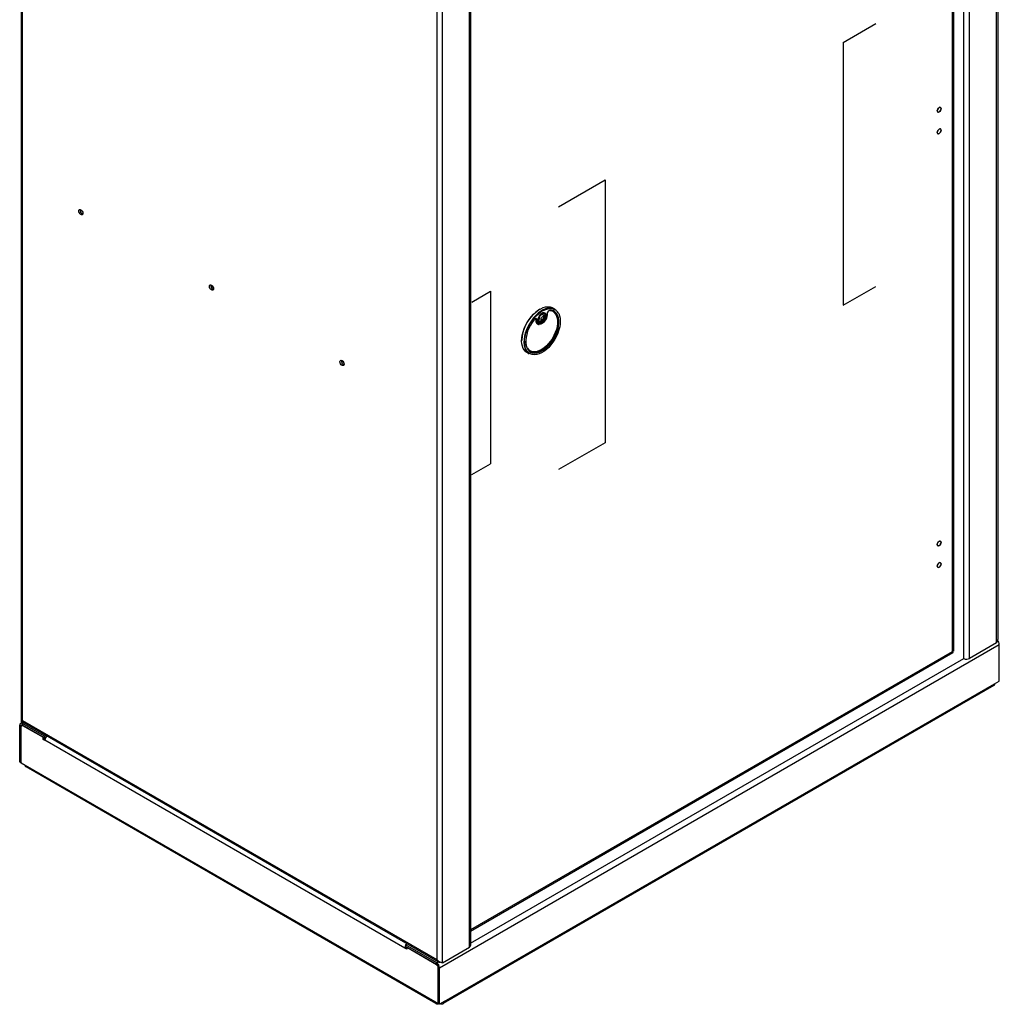
# Model space of a CAD drawing. Units: millimetres. Extents: x 613 to 3986, y 618 to 3914.
# Drawn here: x 2469 to 3212, y 618 to 1365 of the extents above; entities that cross this region are included whole.
import ezdxf

# ---------------------------------------------------------------- set-up
doc = ezdxf.new("R2010")
doc.units = ezdxf.units.MM

msp = doc.modelspace()

# ---------------------------------------------------------------- linework, layer by layer
at = {"linetype": 'Continuous', "lineweight": 25}
for p, q in [((3209.48, 892.35), (3209.48, 1718.69)), ((3210.36, 1718.69), (3210.36, 894.8)), ((3176.92, 1701.32), (3176.92, 886.47)), ((3184.73, 880.51), (3184.73, 1705.83)), ((3188.97, 880.51), (3188.97, 1706.85)), ((3175.89, 1700.73), (3175.89, 885.61)), ((2470.38, 832.34), (2470.38, 1658.18)), ((2471.26, 833.56), (2471.26, 1655.01)), ((2809.96, 661.71), (2809.96, 1488.05)), ((2810.84, 1489.27), (2810.84, 662.94)), ((2785.21, 1473.76), (2785.21, 652.32)), ((2789.46, 649.87), (2789.46, 1476.21)), ((2873.12, 1146.2), (2874.82, 1145.22)), ((2860.3, 1137.14), (2860.31, 1136.52)), ((2860.72, 1137.14), (2861.01, 1136.98)), ((2860.73, 1136.53), (2860.72, 1137.14)), ((2861.02, 1136.36), (2860.73, 1136.53)), ((2861.01, 1136.98), (2861.02, 1136.36)), ((2861.44, 1136.37), (2861.43, 1136.99)), ((2865.26, 1137.42), (2864.41, 1136.93)), ((2866.18, 1139.99), (2866.18, 1139.01)), ((2868.78, 1141.38), (2868.79, 1140.76)), ((2868.87, 1141.51), (2868.88, 1140.89)), ((2862.16, 1133.92), (2861.87, 1134.09)), ((2855.32, 1111.44), (2853.62, 1112.42)), ((2787.34, 646.2), (3211.6, 891.12)), ((3209.48, 892.35), (3188.97, 880.51)), ((3211.6, 863.36), (3211.6, 891.12)), ((3175.89, 885.61), (2810.84, 674.87)), ((3176.4, 884.72), (2810.84, 673.69)), ((2810.84, 664.67), (3184.73, 880.51)), ((3207.51, 859.98), (2790.19, 619.07)), ((2790.87, 620.48), (3208.06, 861.32)), ((3208.06, 861.32), (3211.6, 863.36)), ((2469.14, 829.89), (2470.2, 829.28)), ((2469.14, 802.13), (2469.14, 829.89)), ((2469.76, 831.26), (2470.57, 831.73)), ((2471.26, 829.89), (2470.2, 829.28)), ((2470.2, 801.52), (2470.2, 829.28)), ((2470.27, 829.24), (2471.33, 829.85)), ((2470.27, 801.48), (2470.27, 829.24)), ((2471.26, 833.56), (2785.21, 652.32)), ((2471.26, 831.12), (2471.26, 833.56)), ((2472.5, 831.83), (2471.26, 831.12)), ((2487.88, 821.52), (2471.26, 831.12)), ((2471.26, 829.89), (2471.26, 831.12)), ((2487.88, 820.3), (2471.26, 829.89)), ((2471.33, 829.85), (2486.89, 820.87)), ((2471.33, 829.85), (2471.33, 829.85)), ((2786.33, 650.66), (2472.13, 832.05)), ((2472.32, 831.73), (2472.32, 831.94)), ((2486.89, 819.24), (2486.89, 820.87)), ((2486.89, 820.87), (2486.89, 820.87)), ((2489.12, 822.24), (2487.88, 821.52)), ((2487.88, 821.52), (2487.88, 820.3)), ((2488.91, 820.89), (2487.88, 820.3)), ((2487.95, 819.85), (2486.89, 819.24)), ((2488.3, 818.42), (2486.89, 819.24)), ((2487.95, 820.34), (2487.95, 819.85)), ((2487.95, 819.85), (2488.39, 819.59)), ((2488.3, 818.83), (2761.1, 661.34)), ((2488.3, 818.83), (2488.3, 818.42)), ((2469.14, 802.13), (2470.2, 801.52)), ((2470.27, 801.56), (2470.2, 801.52)), ((2470.27, 801.48), (2473.38, 799.68)), ((2473.38, 799.68), (2783.8, 620.48)), ((2784.49, 619.07), (2473.95, 798.34)), ((2761.53, 663.55), (2762.77, 664.27)), ((2762.16, 661.96), (2761.1, 661.34)), ((2762.16, 661.55), (2761.1, 660.93)), ((2761.1, 660.93), (2761.1, 661.34)), ((2762.52, 660.12), (2761.1, 660.93)), ((2785.21, 649.87), (2761.53, 663.55)), ((2761.53, 663.55), (2761.53, 662.32)), ((2785.21, 648.65), (2761.53, 662.32)), ((2762.16, 661.96), (2762.16, 661.55)), ((2762.16, 661.55), (2762.52, 661.34)), ((2762.52, 661.75), (2785.14, 648.69)), ((2762.52, 661.75), (2762.52, 660.12)), ((2762.52, 661.75), (2762.52, 661.75)), ((2789.46, 649.87), (2809.96, 661.71)), ((2785.21, 649.87), (2786.51, 650.62)), ((2785.21, 648.65), (2785.21, 649.87)), ((2785.14, 648.69), (2785.14, 648.69)), ((2785.14, 648.69), (2786.2, 646.85)), ((2786.2, 646.85), (2786.27, 646.89)), ((2786.2, 619.09), (2786.2, 646.85)), ((2787.34, 646.2), (2786.28, 646.81)), ((2786.28, 619.05), (2786.28, 646.81)), ((2787.34, 618.44), (2787.34, 646.2)), ((2783.8, 620.48), (2786.2, 619.09)), ((2790.87, 620.48), (2787.34, 618.44)), ((2786.28, 619.13), (2786.2, 619.09)), ((2787.34, 618.44), (2786.28, 619.05))]:
    msp.add_line(p, q, dxfattribs=at)
at = {"linetype": 'Continuous'}
for p, q in [((3093.16, 1347.37), (3117.91, 1361.66)), ((3093.16, 1347.37), (3093.16, 1148.17)), ((2877.49, 1222.87), (2912.85, 1243.28)), ((2912.85, 1243.28), (2912.85, 1044.04)), ((2811.73, 1150.61), (2825.87, 1158.78)), ((2825.87, 1158.78), (2825.87, 1028.13)), ((3093.16, 1148.17), (3117.91, 1162.46)), ((2912.85, 1044.04), (2877.49, 1023.63)), ((2811.73, 1019.97), (2825.87, 1028.13))]:
    msp.add_line(p, q, dxfattribs=at)
at = {"linetype": 'Continuous', "lineweight": 25, "flags": 128}
for points in [[(3164.54, 1295.5), (3164.65, 1296.2), (3164.97, 1296.92), (3165.44, 1297.56), (3165.99, 1298.01), (3166.55, 1298.2), (3167.02, 1298.11), (3167.33, 1297.75), (3167.44, 1297.17), (3167.33, 1296.46), (3167.02, 1295.74), (3166.55, 1295.11), (3165.99, 1294.66), (3165.44, 1294.47), (3164.97, 1294.56), (3164.65, 1294.92), (3164.54, 1295.5)], [(3167.33, 1296.46), (3167.44, 1297.17), (3167.33, 1297.75), (3167.02, 1298.11), (3166.55, 1298.2), (3165.99, 1298.01), (3165.44, 1297.56), (3164.97, 1296.92), (3164.65, 1296.2), (3164.54, 1295.5), (3164.65, 1294.92), (3164.97, 1294.56), (3165.44, 1294.47), (3165.99, 1294.66), (3166.55, 1295.11), (3167.02, 1295.74), (3167.33, 1296.46)], [(3164.54, 1279.16), (3164.65, 1279.87), (3164.97, 1280.59), (3165.44, 1281.23), (3165.99, 1281.68), (3166.55, 1281.87), (3167.02, 1281.78), (3167.33, 1281.42), (3167.44, 1280.84), (3167.33, 1280.13), (3167.02, 1279.41), (3166.55, 1278.78), (3165.99, 1278.33), (3165.44, 1278.13), (3164.97, 1278.23), (3164.65, 1278.59), (3164.54, 1279.16)], [(3167.33, 1280.13), (3167.44, 1280.84), (3167.33, 1281.41), (3167.02, 1281.78), (3166.55, 1281.87), (3165.99, 1281.68), (3165.44, 1281.23), (3164.97, 1280.59), (3164.65, 1279.87), (3164.54, 1279.17), (3164.65, 1278.59), (3164.97, 1278.23), (3165.44, 1278.13), (3165.99, 1278.33), (3166.55, 1278.77), (3167.02, 1279.41), (3167.33, 1280.13)], [(2517.04, 1217.85), (2516.92, 1217.22), (2516.58, 1216.82), (2516.06, 1216.72), (2515.45, 1216.94), (2514.84, 1217.43), (2514.33, 1218.12), (2513.98, 1218.92), (2513.86, 1219.69), (2513.98, 1220.32), (2514.33, 1220.72), (2514.84, 1220.82), (2515.45, 1220.61), (2516.06, 1220.12), (2516.58, 1219.42), (2516.92, 1218.63), (2517.04, 1217.85)], [(2516.89, 1218.73), (2516.45, 1219.35), (2516.14, 1220.03)], [(2616.04, 1160.71), (2615.92, 1160.07), (2615.57, 1159.68), (2615.06, 1159.57), (2614.45, 1159.79), (2613.84, 1160.28), (2613.32, 1160.97), (2612.98, 1161.77), (2612.86, 1162.54), (2612.98, 1163.18), (2613.32, 1163.57), (2613.84, 1163.67), (2614.45, 1163.46), (2615.06, 1162.97), (2615.57, 1162.27), (2615.92, 1161.48), (2616.04, 1160.71)], [(2615.88, 1161.59), (2615.44, 1162.2), (2615.13, 1162.89)], [(2849.58, 1121.07), (2849.68, 1123.29), (2850.03, 1125.63), (2850.63, 1128.04), (2851.46, 1130.47), (2852.52, 1132.87), (2853.78, 1135.22), (2855.22, 1137.45), (2856.81, 1139.53), (2858.52, 1141.42), (2860.32, 1143.08), (2862.18, 1144.49), (2864.07, 1145.61), (2865.93, 1146.43), (2867.76, 1146.94), (2869.49, 1147.11), (2871.12, 1146.95), (2872.6, 1146.47), (2873.12, 1146.2)], [(2874.82, 1145.22), (2874.3, 1145.49), (2872.82, 1145.97), (2871.19, 1146.13), (2869.45, 1145.96), (2867.63, 1145.46), (2865.76, 1144.63), (2863.88, 1143.51), (2862.02, 1142.1), (2860.22, 1140.44), (2858.51, 1138.55), (2856.92, 1136.47), (2855.48, 1134.24), (2854.22, 1131.89), (2853.16, 1129.49), (2852.32, 1127.06), (2851.73, 1124.65), (2851.37, 1122.31), (2851.28, 1120.09)], [(2851.7, 1120.09), (2851.8, 1122.28), (2852.14, 1124.58), (2852.73, 1126.95), (2853.55, 1129.35), (2854.6, 1131.72), (2855.84, 1134.02), (2857.25, 1136.22), (2858.82, 1138.27), (2860.51, 1140.13), (2862.28, 1141.77), (2864.11, 1143.15), (2865.96, 1144.26), (2867.8, 1145.07), (2869.6, 1145.56), (2871.31, 1145.73), (2872.91, 1145.58), (2874.37, 1145.1), (2874.77, 1144.9)], [(2870.86, 1144.3), (2872.35, 1144.09), (2873.7, 1143.55), (2874.87, 1142.71), (2875.85, 1141.57), (2876.6, 1140.17), (2877.12, 1138.52), (2877.4, 1136.67), (2877.42, 1134.65), (2877.2, 1132.51), (2876.73, 1130.27), (2876.02, 1128), (2875.09, 1125.74), (2873.96, 1123.52), (2872.64, 1121.41), (2871.18, 1119.43), (2869.59, 1117.64), (2867.91, 1116.06), (2866.17, 1114.73), (2864.4, 1113.68), (2862.66, 1112.92), (2860.96, 1112.48), (2859.34, 1112.36), (2857.84, 1112.56), (2856.49, 1113.08), (2855.31, 1113.91), (2854.33, 1115.03), (2853.56, 1116.43), (2853.03, 1118.06), (2852.74, 1119.9), (2852.69, 1121.06)], [(2856.18, 1113.26), (2856.2, 1113.24), (2857.56, 1112.72), (2859.06, 1112.52), (2860.67, 1112.64), (2862.37, 1113.09), (2864.12, 1113.84), (2865.88, 1114.9), (2867.62, 1116.22), (2869.31, 1117.8), (2870.9, 1119.6), (2872.36, 1121.57), (2873.67, 1123.69), (2874.81, 1125.9), (2875.74, 1128.16), (2876.44, 1130.44), (2876.91, 1132.67), (2877.14, 1134.82), (2877.11, 1136.84), (2876.84, 1138.69), (2876.32, 1140.33), (2875.56, 1141.73), (2874.59, 1142.87), (2873.67, 1143.57)], [(2873.62, 1143.22), (2874.3, 1142.66), (2875.26, 1141.49), (2875.99, 1140.04), (2876.48, 1138.34), (2876.71, 1136.44), (2876.69, 1134.37), (2876.4, 1132.18), (2875.86, 1129.91), (2875.08, 1127.61), (2874.07, 1125.33), (2872.86, 1123.13), (2871.48, 1121.04), (2869.94, 1119.11), (2868.29, 1117.39), (2866.56, 1115.91), (2864.79, 1114.7), (2863.01, 1113.79), (2861.27, 1113.19), (2859.59, 1112.93), (2858.03, 1113), (2856.62, 1113.4)], [(2877.31, 1142.41), (2877.63, 1141.84), (2878.28, 1140.21), (2878.69, 1138.36), (2878.85, 1136.32), (2878.76, 1134.13), (2878.41, 1131.83), (2877.83, 1129.46), (2877, 1127.07), (2875.96, 1124.7), (2874.72, 1122.39), (2873.3, 1120.19), (2871.74, 1118.15), (2870.05, 1116.29), (2868.28, 1114.65), (2866.45, 1113.26), (2864.59, 1112.15), (2862.75, 1111.35), (2860.96, 1110.85), (2859.25, 1110.68), (2857.65, 1110.84), (2856.8, 1111.07)], [(2857.62, 1112.25), (2857.93, 1112.17), (2859.45, 1111.96), (2861.1, 1112.08), (2862.83, 1112.54), (2864.61, 1113.31), (2866.4, 1114.38), (2868.17, 1115.73), (2869.88, 1117.33), (2871.5, 1119.16), (2872.99, 1121.17), (2874.32, 1123.32), (2875.47, 1125.57), (2876.42, 1127.87), (2877.14, 1130.18), (2877.62, 1132.45), (2877.84, 1134.64), (2877.82, 1136.69), (2877.54, 1138.58), (2877.01, 1140.25), (2876.24, 1141.68), (2875.76, 1142.3)], [(2862.08, 1136.75), (2862.23, 1135.8), (2862.64, 1135.1), (2863.26, 1134.71), (2864.06, 1134.66), (2864.94, 1134.96), (2865.85, 1135.58), (2866.68, 1136.46), (2867.38, 1137.53), (2867.88, 1138.69), (2868.13, 1139.84), (2868.12, 1140.88), (2867.83, 1141.71), (2867.31, 1142.26), (2866.59, 1142.49), (2865.74, 1142.36), (2864.84, 1141.9), (2863.96, 1141.14), (2863.18, 1140.15), (2862.58, 1139.02), (2862.2, 1137.85), (2862.08, 1136.75)], [(2862.08, 1137), (2862.19, 1138.03), (2862.54, 1139.11), (2863.1, 1140.16), (2863.83, 1141.08), (2864.64, 1141.79), (2865.49, 1142.22), (2866.28, 1142.34), (2866.94, 1142.13), (2867.43, 1141.61), (2867.69, 1140.84), (2867.71, 1139.88), (2867.48, 1138.81), (2867.01, 1137.72), (2866.36, 1136.73), (2865.58, 1135.91), (2864.74, 1135.33), (2863.92, 1135.06), (2863.18, 1135.1), (2862.6, 1135.47), (2862.22, 1136.12), (2862.08, 1137)], [(2865.89, 1142.32), (2865.91, 1142.31), (2866.5, 1142), (2866.88, 1141.39), (2867.03, 1140.54), (2866.91, 1139.53), (2866.55, 1138.48), (2865.99, 1137.47), (2865.26, 1136.61), (2864.46, 1135.98), (2863.65, 1135.64), (2862.91, 1135.63), (2862.32, 1135.95), (2862.26, 1136.02)], [(2862.77, 1135.31), (2862.9, 1135.27), (2863.64, 1135.22), (2864.46, 1135.5), (2865.3, 1136.07), (2866.08, 1136.89), (2866.73, 1137.89), (2867.19, 1138.97), (2867.43, 1140.04), (2867.41, 1141), (2867.15, 1141.78), (2866.76, 1142.22)], [(2858.99, 1137.17), (2857.51, 1135.16), (2856.18, 1133), (2855.04, 1130.75), (2854.1, 1128.44), (2853.39, 1126.13), (2852.93, 1123.86), (2852.71, 1121.68), (2852.75, 1119.63), (2853.04, 1117.76), (2853.58, 1116.1), (2854.35, 1114.68), (2855.35, 1113.54), (2856.55, 1112.7)], [(2861.43, 1136.99), (2861.37, 1137.43), (2861.2, 1137.78), (2860.94, 1138.01), (2860.61, 1138.11), (2860.22, 1138.07), (2859.8, 1137.89), (2859.38, 1137.58), (2858.99, 1137.17)], [(2868.79, 1140.76), (2868.69, 1139.6), (2868.33, 1138.36), (2867.76, 1137.14), (2867.01, 1136.02), (2866.13, 1135.07), (2865.18, 1134.36), (2864.23, 1133.93), (2863.34, 1133.82), (2862.56, 1134.04), (2861.97, 1134.56), (2861.58, 1135.35), (2861.44, 1136.37)], [(2864.41, 1136.93), (2864.41, 1136.93), (2863.73, 1136.7), (2863.16, 1136.81), (2862.78, 1137.25), (2862.64, 1137.95), (2862.78, 1138.81)], [(2863.16, 1139.58), (2862.83, 1138.78), (2862.71, 1137.96)], [(2862.78, 1138.81), (2863.16, 1139.7), (2863.73, 1140.47), (2864.41, 1141.01), (2865.09, 1141.25), (2865.66, 1141.14), (2866.04, 1140.7), (2866.18, 1139.99)], [(2864.41, 1138.4), (2864.61, 1138.86), (2864.91, 1139.26), (2865.26, 1139.54), (2865.61, 1139.67), (2865.91, 1139.61), (2866.11, 1139.38), (2866.18, 1139.01), (2866.11, 1138.57), (2865.91, 1138.11), (2865.61, 1137.7), (2865.26, 1137.42), (2864.91, 1137.3), (2864.61, 1137.36), (2864.41, 1137.59), (2864.34, 1137.95), (2864.41, 1138.4)], [(2862.28, 1133.7), (2862.42, 1133.68), (2862.83, 1133.69)], [(2853.62, 1112.42), (2852.83, 1112.96), (2851.72, 1114.07), (2850.82, 1115.46), (2850.16, 1117.12), (2849.74, 1119), (2849.58, 1121.07)], [(2851.28, 1120.09), (2851.44, 1118.02), (2851.86, 1116.14), (2852.52, 1114.48), (2853.41, 1113.09), (2854.53, 1111.98), (2855.32, 1111.44)], [(2855.76, 1111.54), (2854.9, 1112.11), (2853.81, 1113.2), (2852.92, 1114.57), (2852.27, 1116.2), (2851.86, 1118.05), (2851.7, 1120.09)], [(2856.55, 1112.7), (2856.55, 1112.7), (2857.62, 1112.25)], [(2715.03, 1103.56), (2714.91, 1102.92), (2714.57, 1102.53), (2714.05, 1102.43), (2713.44, 1102.64), (2712.83, 1103.13), (2712.32, 1103.83), (2711.97, 1104.62), (2711.85, 1105.39), (2711.97, 1106.03), (2712.32, 1106.42), (2712.83, 1106.52), (2713.44, 1106.31), (2714.05, 1105.82), (2714.57, 1105.12), (2714.91, 1104.33), (2715.03, 1103.56)], [(2714.88, 1104.44), (2714.44, 1105.05), (2714.13, 1105.74)], [(2856.8, 1111.07), (2856.19, 1111.31), (2855.76, 1111.54)], [(3164.54, 966.84), (3164.65, 967.54), (3164.97, 968.27), (3165.44, 968.9), (3165.99, 969.35), (3166.55, 969.54), (3167.02, 969.45), (3167.33, 969.09), (3167.44, 968.51), (3167.33, 967.81), (3167.02, 967.08), (3166.55, 966.45), (3165.99, 966), (3165.44, 965.81), (3164.97, 965.9), (3164.65, 966.26), (3164.54, 966.84)], [(3164.85, 968.04), (3164.59, 967.31), (3164.55, 966.64), (3164.73, 966.12), (3165.1, 965.84), (3165.61, 965.84), (3166.17, 966.12), (3166.71, 966.63), (3167.13, 967.31), (3167.39, 968.04), (3167.43, 968.71), (3167.25, 969.23), (3166.88, 969.51), (3166.38, 969.51), (3165.81, 969.23), (3165.28, 968.72), (3164.85, 968.04)], [(3167.08, 953.08), (3166.63, 953.22), (3166.08, 953.07), (3165.52, 952.66), (3165.03, 952.04), (3164.69, 951.33), (3164.54, 950.61), (3164.62, 950.01), (3164.9, 949.61), (3165.35, 949.47), (3165.9, 949.62), (3166.46, 950.03), (3166.95, 950.64), (3167.29, 951.36), (3167.44, 952.08), (3167.36, 952.68), (3167.08, 953.08)], [(3164.54, 950.51), (3164.65, 951.21), (3164.97, 951.94), (3165.44, 952.57), (3165.99, 953.02), (3166.55, 953.21), (3167.02, 953.12), (3167.33, 952.76), (3167.44, 952.18), (3167.33, 951.48), (3167.02, 950.75), (3166.55, 950.12), (3165.99, 949.67), (3165.44, 949.48), (3164.97, 949.57), (3164.65, 949.93), (3164.54, 950.51)]]:
    msp.add_lwpolyline(points, dxfattribs=at)
at = {"linetype": 'Continuous', "lineweight": 25}
for centre, radius, start, end in [((2517.95, 1220.21), 3.02, 168.83751, 251.15722), ((2616.94, 1163.06), 3.01, 168.8371, 251.15746), ((2878.96, 1120.31), 29.4, 122.27383, 177.73148), ((2871.86, 1141.45), 3.08, 102.93655, 181.33759), ((2870.96, 1144.5), 0.221, 244.33431, 347.4884), ((2870.2, 1138.36), 5.94, 54.86912, 83.4579), ((2871.08, 1138.27), 6.18, 40.66196, 89.12065), ((2871.37, 1138.88), 6.91, 30.78298, 60.59652), ((2859.53, 1137.23), 0.776, 353.02383, 63.6425), ((2862.81, 1136.17), 2.53, 171.95529, 257.91388), ((2860.52, 1136.74), 0.454, 62.7314, 118.4334), ((2859.74, 1137.22), 0.988, 355.33073, 54.72586), ((2860.53, 1136.12), 0.454, 62.7532, 118.42475), ((2860.02, 1137.06), 0.988, 355.33073, 54.72586), ((2863.44, 1136.3), 2.71, 175.28259, 234.77554), ((2861.22, 1137.38), 0.454, 242.75134, 298.42662), ((2863.72, 1136.14), 2.71, 175.28259, 234.77554), ((2861.23, 1136.77), 0.454, 242.72954, 298.43527), ((2868.73, 1141.52), 0.147, 293.76113, 357.47561), ((2868.73, 1140.9), 0.152, 294.73893, 355.98197), ((2858.98, 1118.91), 5.99, 213.93272, 246.89146), ((2715.94, 1105.92), 3.01, 168.8373, 251.15725), ((3206.87, 890.87), 4.73, 3.09395, 44.5277), ((3186.85, 884.62), 4.63, 243.51852, 297.33564), ((2470.43, 830.1), 1.31, 50.79852, 189.21322), ((2470.85, 829.38), 0.655, 50.80032, 189.2124), ((2471.88, 832.49), 1.51, 185.69578, 245.62454), ((2492.94, 818.61), 4.65, 134.63129, 177.30475), ((2765.86, 661.1), 4.74, 135.3949, 145.41522), ((2765.3, 661.21), 4.2, 153.95243, 178.25191), ((2809.34, 663.08), 1.51, 294.37466, 354.30521), ((2782.73, 645.99), 4.61, 2.60633, 57.39344), ((2783.97, 646.71), 2.31, 2.60719, 57.39258)]:
    msp.add_arc(centre, radius, start, end, dxfattribs=at)
for points, knots in [([(2869.31, 1142.99), (2869.2, 1142.76), (2868.97, 1142.32), (2868.88, 1141.8), (2868.87, 1141.56), (2868.87, 1141.51)], [0, 0, 0, 0, 0.440252, 0.885957, 1, 1, 1, 1]), ([(2870.95, 1144.27), (2870.88, 1144.27), (2870.68, 1144.26), (2870.25, 1144.07), (2869.75, 1143.62), (2869.41, 1143.22), (2869.31, 1142.99), (2869.31, 1142.99)], [0, 0, 0, 0, 0.147881, 0.436185, 0.714164, 0.994882, 1, 1, 1, 1]), ([(2863.17, 1139.45), (2863.07, 1139.25), (2862.87, 1138.82), (2862.81, 1138.35), (2862.8, 1138.08), (2862.81, 1138.01), (2862.81, 1137.98)], [0, 0, 0, 0, 0.398187, 0.830505, 0.911862, 1, 1, 1, 1]), ([(2864.28, 1140.74), (2864.24, 1140.72), (2864.03, 1140.62), (2863.64, 1140.21), (2863.29, 1139.76), (2863.18, 1139.49), (2863.17, 1139.45)], [0, 0, 0, 0, 0.0944625, 0.5130841, 0.939357, 1, 1, 1, 1]), ([(3209.48, 892.35), (3209.73, 892.73), (3210.23, 893.5), (3210.32, 894.36), (3210.36, 894.8)], [0, 0, 0, 0, 0.500009, 1, 1, 1, 1]), ([(3176.88, 886.47), (3176.87, 886.36), (3176.85, 886.1), (3176.44, 885.79), (3176.03, 885.66), (3175.89, 885.61)], [0, 0, 0, 0, 0.3300455, 0.772843, 1, 1, 1, 1]), ([(3175.89, 885.61), (3176.05, 885.4), (3176.38, 884.97), (3176.47, 884.6), (3176.4, 884.72), (3176.4, 884.72)], [0, 0, 0, 0, 0.499958, 0.999903, 1, 1, 1, 1]), ([(3176.01, 885.65), (3176.02, 885.57), (3176.07, 885.39), (3176.12, 885.26), (3176.1, 885.27), (3176.09, 885.27)], [0, 0, 0, 0, 0.3368701, 0.7775538, 1, 1, 1, 1]), ([(3208.06, 861.32), (3208.04, 861.06), (3207.99, 860.55), (3207.73, 860.1), (3207.54, 860.03), (3207.49, 860.02)], [0, 0, 0, 0, 0.427335, 0.854832, 1, 1, 1, 1]), ([(2472.13, 832.05), (2472.13, 832.05), (2471.83, 832.12), (2471.51, 832.62), (2471.34, 833.25), (2471.26, 833.56)], [0, 0, 0, 0, 0.000101, 0.500076, 1, 1, 1, 1]), ([(2473.96, 798.37), (2473.91, 798.39), (2473.72, 798.46), (2473.45, 798.91), (2473.4, 799.42), (2473.38, 799.68)], [0, 0, 0, 0, 0.1438091, 0.5719581, 1, 1, 1, 1]), ([(2789.46, 649.87), (2789.15, 649.93), (2788.53, 650.06), (2787.34, 650.55), (2786.14, 651.28), (2785.52, 651.98), (2785.21, 652.32)], [0, 0, 0, 0, 0.250006, 0.5, 0.750006, 1, 1, 1, 1]), ([(2785.21, 652.32), (2785.31, 652.01), (2785.51, 651.37), (2786.13, 650.73), (2786.89, 650.37), (2787.47, 650.4), (2787.74, 650.42)], [0, 0, 0, 0, 0.259662, 0.519384, 0.779087, 1, 1, 1, 1]), ([(2783.8, 620.48), (2783.82, 620.22), (2783.87, 619.7), (2784.25, 619.17), (2784.86, 618.87), (2785.67, 618.79), (2786.29, 618.82), (2786.61, 618.84), (2786.63, 618.84)], [0, 0, 0, 0, 0.205056, 0.410188, 0.612122, 0.802566, 0.990016, 1, 1, 1, 1]), ([(2788.04, 618.84), (2788.32, 618.83), (2788.94, 618.78), (2789.75, 618.86), (2790.37, 619.13), (2790.75, 619.61), (2790.86, 620.11), (2790.87, 620.43), (2790.87, 620.48)], [0, 0, 0, 0, 0.171775, 0.382718, 0.571815, 0.761032, 0.961235, 1, 1, 1, 1])]:
    msp.add_open_spline(points, degree=3, knots=knots, dxfattribs=at)

doc.saveas('drawing.dxf')
